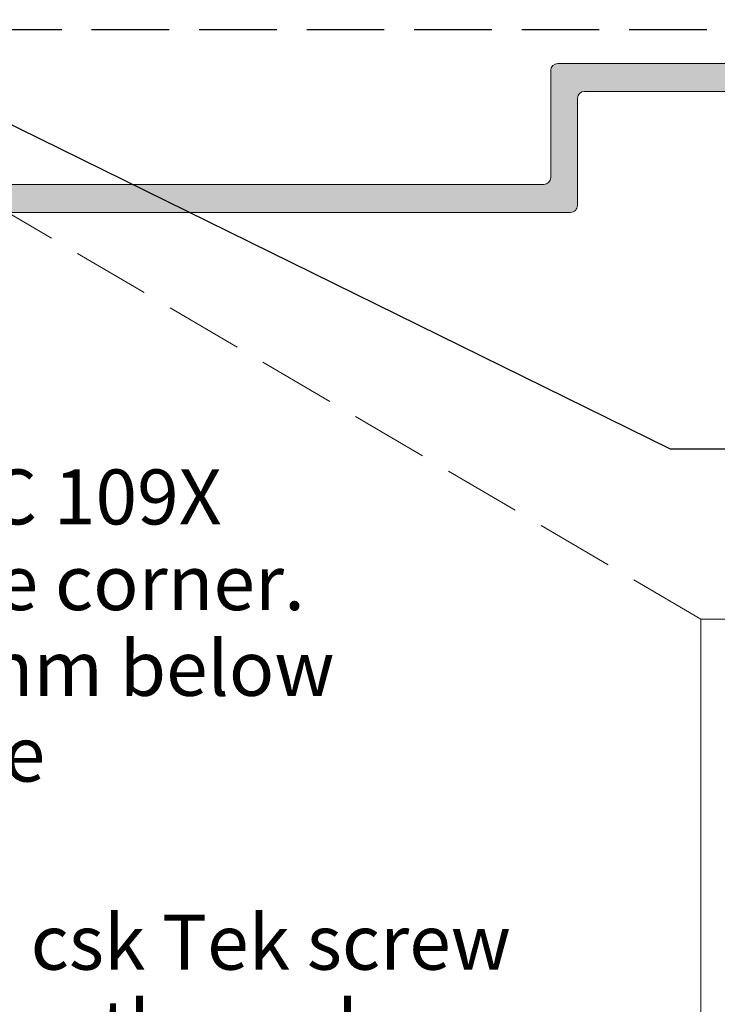
# Model space of a CAD drawing. Units: millimetres. Extents: x -206 to 206, y -220 to 220.
# Drawn here: x 2 to 52, y -9 to 62 of the extents above; entities that cross this region are included whole.
import ezdxf

# ---------------------------------------------------------------- set-up
doc = ezdxf.new("R2010")
doc.units = ezdxf.units.MM
doc.header["$MEASUREMENT"] = 0
doc.linetypes.add('Hidden Line', pattern=[7.824444465637205, 5.644444465637207, -2.179999999999998])
for name, color, linetype, lineweight in [('0_Pen_No__1', 7, 'Continuous', 18), ('0_Pen_No__182', 7, 'Continuous', 13), ('0_Pen_No__201', 1, 'Continuous', 25), ('0_Pen_No__86', 7, 'Continuous', 25)]:
    doc.layers.add(name, color=color, linetype=linetype, lineweight=lineweight)
doc.layers.add('0_Pen_No__193', color=7, linetype='Continuous', lineweight=13, true_color=0xb9b9b9)
doc.layers.add('0_Pen_No__195', color=7, linetype='Continuous', lineweight=13, true_color=0x8b8b8b)
doc.styles.add('GENERATED_STYLE_2', font='arialbd.ttf')
doc.dimstyles.new('GENERATED_STYLE__3', dxfattribs={"dimtxt": 0.18, "dimasz": 5.472, "dimexe": 0.18, "dimexo": 0.0625, "dimgap": 0.09, "dimtad": 0, "dimtih": 1, "dimtoh": 1, "dimdec": 4, "dimzin": 0, "dimdsep": 46, "dimcen": 0.09, "dimadec": 0, "dimazin": 0, "dimtfac": 1, "dimtdec": 4, "dimtmove": 0, "dimatfit": 3, "dimldrblk": 'ARROWHEAD_11', "dimfxl": 1, "dimtolj": 1, "dimtzin": 0, "dimarcsym": 0})

# ---------------------------------------------------------------- blocks, each defined once
blk = doc.blocks.new('ARROWHEAD_11')
at = {"color": 0, "linetype": 'Continuous', "lineweight": 0}
blk.add_line((0, 0), (-1, 0), dxfattribs=at)
at = {"color": 0, "linetype": 'Continuous', "lineweight": 0, "const_width": 0.25, "flags": 128}
blk.add_lwpolyline([(-0.125, 0, 1), (0.125, 0, 1)], format="xyb", close=True, dxfattribs=at)
blk = doc.blocks.new('Line_1', base_point=(51.26868704206089, 18.59875724925342))
at = {"layer": '0_Pen_No__195', "linetype": 'Continuous', "lineweight": 13, "true_color": 0x8b8b8b}
blk.add_hatch(color=252, dxfattribs=at).paths.add_polyline_path([(-16.46084612820431, 58.32619836680598), (-11.0344669613502, 52.82463513918314), (-9.010682083392405, 56.27489524064642)])
at = {"layer": '0_Pen_No__195', "color": 252, "linetype": 'Continuous', "lineweight": 13, "true_color": 0x8b8b8b}
for p, q in [((-16.46084612820431, 58.32619836680598), (-9.010682083392405, 56.27489524064642)), ((-16.46084612820431, 58.32619836680598), (-11.0344669613502, 52.82463513918314)), ((-9.010682083392405, 56.27489524064642), (-11.0344669613502, 52.82463513918314))]:
    blk.add_line(p, q, dxfattribs=at)
at = {"layer": '0_Pen_No__195', "color": 252, "linetype": 'Hidden Line', "lineweight": 13, "true_color": 0x8b8b8b}
blk.add_line((51.26868704206089, 18.59875724925342), (-10.0225745223713, 54.54976518991479), dxfattribs=at)

msp = doc.modelspace()

# ---------------------------------------------------------------- hatches: boundary and pattern name
at = {"layer": '0_Pen_No__193', "linetype": 'Continuous', "lineweight": 13, "true_color": 0xb9b9b9}
h = msp.add_hatch(color=9, dxfattribs=at)
edge = h.paths.add_edge_path()
edge.add_arc((183.7257939584899, 58.53801733591246), 0.5764600716212944, -58.41475673301329, 58.41475673301329, ccw=False)
edge.add_arc((183.020811578613, 59.47524092062875), 1.747535391398197, 280.8714700786499, 305.18302934533466, ccw=False)
edge.add_line((183.3504080460085, 57.75906898493299), (181.4030784168423, 57.75906898493299))
edge.add_line((181.4030784168423, 57.75906898493299), (180.8950667751752, 58.01309120993348))
edge.add_line((180.8950667751752, 58.01309120993348), (180.3870551335081, 57.75906898493299))
edge.add_line((180.3870551335081, 57.75906898493299), (178.0163990501755, 57.75906898493299))
edge.add_line((178.0163990501755, 57.75906898493299), (176.407744025175, 56.15041395993248))
edge.add_line((176.407744025175, 56.15041395993248), (175.6457429668412, 56.15041395993248))
edge.add_line((175.6457429668412, 56.15041395993248), (175.3917207418425, 56.40443539113416))
edge.add_line((175.3917207418425, 56.40443539113416), (175.3917207418425, 57.75906898493299))
edge.add_line((175.3917207418425, 57.75906898493299), (170.7350604251747, 57.75906898493299))
edge.add_line((170.7350604251747, 57.75906898493299), (170.7350604251747, 56.74307798076649))
edge.add_arc((170.26041186856, 56.70971701458605), 0.4758195102776819, -94.01681670988148, 4.020457411574, ccw=False)
edge.add_line((170.2270810626754, 56.23506633909936), (165.7397260335092, 56.23506633909936))
edge.add_line((165.7397260335092, 56.23506633909936), (165.7397260335092, 54.11839967243348))
edge.add_line((165.7397260335092, 54.11839967243348), (169.3803953460087, 54.11839967243348))
edge.add_arc((169.2917165357541, 53.48340946201691), 0.641152476960862, -82.04984374552009, 82.04984374552009, ccw=False)
edge.add_line((169.3803953460087, 52.84841925160033), (162.7764054001748, 52.84841925160033))
edge.add_arc((162.8659286257938, 53.35340429577353), 0.5128589501644955, 179.6654776576218, 259.9471087058032, ccw=False)
edge.add_line((162.3530784168423, 53.35639861409968), (162.3530784168423, 56.48908856409984))
edge.add_arc((161.7906362612889, 56.43462231127406), 0.5650732262640121, 5.531210428896864, 84.47243027278094)
edge.add_line((161.8450667751752, 56.99706792659921), (142.7950667751752, 56.99706792659921))
edge.add_arc((142.8039631635356, 56.48015933023171), 0.5169851474892468, 90.98600640395482, 179.0103528943565)
edge.add_line((142.287055133508, 56.48908856409984), (142.287055133508, 48.69973829743368))
edge.add_arc((141.786650817318, 48.69216325901323), 0.5004616477499652, -90.86720818020672, 0.8672678658982136, ccw=False)
edge.add_line((141.7790763001747, 48.19175893493254), (62.78506042517586, 48.19175893493254))
edge.add_arc((62.78780309990907, 48.7024809721669), 0.5107294015244267, 180.3076863043698, 269.69231369562937, ccw=False)
edge.add_line((62.27708106267471, 48.69973829743368), (62.27708106267471, 56.48908856409984))
edge.add_arc((61.80427429004249, 56.52545012469047), 0.4742029178900941, 355.6022814292292, 444.0146020678208)
edge.add_line((61.85372180017445, 56.99706792659921), (42.80372180017444, 56.99706792659921))
edge.add_arc((42.80924264242574, 56.48356825676542), 0.5135293473780923, 90.61598632220293, 179.3840733632878)
edge.add_line((42.29574296684113, 56.48908856409984), (42.29574296684113, 48.69973829743368))
edge.add_arc((41.79110326652955, 48.69639842200223), 0.504650752400566, -90.3828379230967, 0.37919722181538873, ccw=False)
edge.add_line((41.78773132517577, 48.19175893493254), (-37.20626814565796, 48.19175893493254))
edge.add_arc((-37.07085191952913, 48.83517530098541), 0.6575121097011418, 191.8871101283945, 258.1147400929377, ccw=False)
edge.add_line((-37.71426391232424, 48.69973829743368), (-37.71426391232424, 51.07042665993222))
edge.add_arc((-37.0369311081582, 50.98494772964455), 0.6827051890256581, 7.19266438701078, 172.8073356129892, ccw=False)
edge.add_line((-36.35959830399216, 51.07042665993222), (-36.35959830399216, 49.88506633909995))
edge.add_line((-36.35959830399216, 49.88506633909995), (-29.67094010399229, 49.88506633909995))
edge.add_arc((-29.75562668079114, 50.98575842789469), 1.103945148377058, 274.3996344697845, 355.6012906045046)
edge.add_line((-28.65493322482493, 50.90108962243245), (-28.65493322482493, 53.44108327243258))
edge.add_arc((-30.83008436520695, 52.55107979424912), 2.350189072113956, 22.25283520438902, 82.35910172364504)
edge.add_line((-30.51759407065902, 54.88040125993332), (-33.65026761649226, 54.88040125993332))
edge.add_arc((-33.56302679427171, 55.55773379951634), 0.6829277635590035, 97.33932204357302, 262.66067795642704, ccw=False)
edge.add_line((-33.65026761649226, 56.23506633909936), (-30.17893534149074, 56.23506633909936))
edge.add_line((-30.17893534149074, 56.23506633909936), (-29.67094010399229, 56.06576158076737))
edge.add_line((-29.67094010399229, 56.06576158076737), (-27.80826285399129, 54.96508591826621))
edge.add_line((-27.80826285399129, 54.96508591826621), (-27.55427343732464, 54.88040125993332))
edge.add_line((-27.55427343732464, 54.88040125993332), (-26.79227237899084, 54.88040125993332))
edge.add_line((-26.79227237899084, 54.88040125993332), (-25.69159618732542, 54.28773670993326))
edge.add_arc((-25.96426896900948, 53.99608185962904), 0.3992655727423873, -75.00034456115247, 46.9265094597435, ccw=False)
edge.add_line((-25.86093375399123, 53.61042030993236), (-27.46960465399084, 53.61042030993236))
edge.add_line((-27.46960465399084, 53.61042030993236), (-27.46960465399084, 51.23973194743382))
edge.add_arc((-26.3079913984179, 51.38535647408392), 1.170705709512355, 187.1455522982836, 262.8553429491524)
edge.add_line((-26.45359777482525, 50.22374094326732), (39.84040169600789, 50.22374094326732))
edge.add_arc((39.83962780784145, 50.7325264731009), 0.50878611839449, 270.0871496710433, 359.9128503287558)
edge.add_line((40.34841333767503, 50.73175258493268), (40.34841333767503, 58.52107004326679))
edge.add_arc((40.8768839438486, 58.50061237975277), 0.5288664269793522, 92.22051480769369, 177.7831258937905, ccw=False)
edge.add_line((40.85639270017616, 59.02908168493393), (63.80105142934234, 59.02908168493393))
edge.add_arc((63.76288993553834, 58.4829085494647), 0.5475046972562382, 3.9968000803588097, 86.00319991944082, ccw=False)
edge.add_line((64.3090630710077, 58.52107004326679), (64.3090630710077, 50.73175258493268))
edge.add_arc((64.79673834227044, 50.71141621452998), 0.4880991069059109, 177.6121128783947, 272.3878871218058)
edge.add_line((64.81707471267485, 50.22374094326732), (140.339726033508, 50.22374094326732))
edge.add_line((140.339726033508, 50.22374094326732), (140.339726033508, 58.52107004326679))
edge.add_arc((140.8887625455754, 58.48004517286653), 0.5505670999746514, 94.2732893928395, 175.7267106071635, ccw=False)
edge.add_line((140.8477376751751, 59.02908168493393), (162.0990567210079, 59.02908168493393))
edge.add_arc((162.0823237517611, 57.48834606404336), 1.540826481386159, 0.6222491807217239, 89.37777071359119, ccw=False)
edge.add_line((163.6230593668415, 57.50507956826635), (163.6230593668415, 55.72708697660001))
edge.add_line((163.6230593668415, 55.72708697660001), (164.5495092477578, 55.72708697660001))
edge.add_line((164.5495092477578, 55.72708697660001), (164.5495092477578, 56.48904746351202))
edge.add_arc((165.5454764145128, 56.51067057319657), 0.9962018651490128, 93.43798137603648, 181.243734097019, ccw=False)
edge.add_line((165.4857360876747, 57.50507956826635), (169.3803953460087, 57.50507956826635))
edge.add_line((169.3803953460087, 57.50507956826635), (169.3803953460087, 58.52107004326679))
edge.add_arc((169.9039283858816, 58.50554864506096), 0.5237630739569848, 91.69817398363, 178.3018260163676, ccw=False)
edge.add_line((169.8884069876758, 59.02908168493393), (184.0277244460094, 59.02908168493393))

# ---------------------------------------------------------------- linework, layer by layer
at = {"layer": '0_Pen_No__1', "color": 7, "linetype": 'Continuous', "lineweight": 18, "flags": 128}
for points in [[(-26.45359777482525, 50.22374094326732), (39.84040169600789, 50.22374094326732, 0.4133228330969811), (40.34841333767503, 50.73175258493268), (40.34841333767503, 58.52107004326679, -0.391707531372923), (40.85639270017616, 59.02908168493393), (63.80105142934234, 59.02908168493393, -0.3739165079511991)], [(61.85372180017445, 56.99706792659921), (42.80372180017444, 56.99706792659921, 0.4079300134327032), (42.29574296684113, 56.48908856409984), (42.29574296684113, 48.69973829743368, -0.4181144356149064), (41.78773132517577, 48.19175893493254), (-37.20626814565797, 48.19175893493254, -0.2972941841641094)]]:
    msp.add_lwpolyline(points, format="xyb", dxfattribs=at)
at = {"layer": '0_Pen_No__182', "color": 7, "linetype": 'Continuous', "lineweight": 13}
msp.add_lwpolyline([(51.26868704206089, 18.59875724925342), (151.2783456705051, 18.59875724925342), (151.2783456705051, -76.09641049811144), (51.26868704206089, -76.09641049811144)], close=True, dxfattribs=at)
at = {"layer": '0_Pen_No__201', "color": 1, "linetype": 'Hidden Line', "lineweight": 25}
for points in [[(51.70669578138921, 61.46507050470951), (-71.19218701619269, 61.46507050470951), (-71.19218701619269, -179.7826632460502)], [(176.6490806777466, 61.46507050470951), (51.70669578138921, 61.46507050470951)]]:
    msp.add_lwpolyline(points, dxfattribs=at)

# ---------------------------------------------------------------- block references
at = {"color": 252, "linetype": 'Hidden Line', "lineweight": 13, "true_color": 0x8b8b8b}
msp.add_blockref('Line_1', (51.26868704206089, 18.59875724925342), dxfattribs=at)

# ---------------------------------------------------------------- texts
at = {"layer": '0_Pen_No__86', "color": 7, "linetype": 'Continuous', "lineweight": 25, "insert": (-29.90370082160339, 18.13329468704913), "char_height": 4.000000000000001, "attachment_point": 4, "line_spacing_factor": 0.9352310020575084, "style": 'GENERATED_STYLE_2'}
msp.add_mtext('\\A1;NC 107X / NC 109X\\P{\\fArial|b0|i0|c0|p34;Female/Male corner. \\PExtends 50mm below \\Pbottom plate}', dxfattribs=at)
at = {"layer": '0_Pen_No__86', "color": 7, "linetype": 'Continuous', "lineweight": 25, "insert": (-29.18340828587858, -8.029126007981105), "char_height": 3.999999999999999, "width": 70.22893485066817, "attachment_point": 4, "line_spacing_factor": 0.935888782380334, "style": 'GENERATED_STYLE_2'}
msp.add_mtext('\\A1;NC 204\\P{\\fArial|b0|i0|c0|p34;10g x 16mm csk Tek screw @ 600 centers through anti-crush buttons}', dxfattribs=at)

# ---------------------------------------------------------------- leaders
at = {"layer": '0_Pen_No__182', "color": 7, "linetype": 'Continuous', "lineweight": 13, "annotation_type": 0, "has_hookline": 1, "hookline_direction": 0}
for points, text_width in [([(-20.59903409570119, 54.67902583848905), (19.97517399020234, 190.7171765564233), (29.84231603600416, 190.7171765564233)], 81.0286493860846), ([(-3.943558896381205, 57.03479475292883), (49.03909158558583, 30.975825674417), (61.03628400125879, 30.975825674417)], 36.35470668485675), ([(-55.54365082495315, 43.74487068486511), (-41.99089323727812, 18.13329468704913), (-29.99370082160339, 18.13329468704913)], 52.93587994542975), ([(-59.68750192962169, 26.37046708559295), (-39.14055033168041, -8.029126007981105), (-29.27340828587858, -8.029126007981105)], 67.04229195088675)]:
    msp.add_leader(points, dimstyle='GENERATED_STYLE__3', dxfattribs=dict(at, text_width=text_width))

doc.saveas('drawing.dxf')
